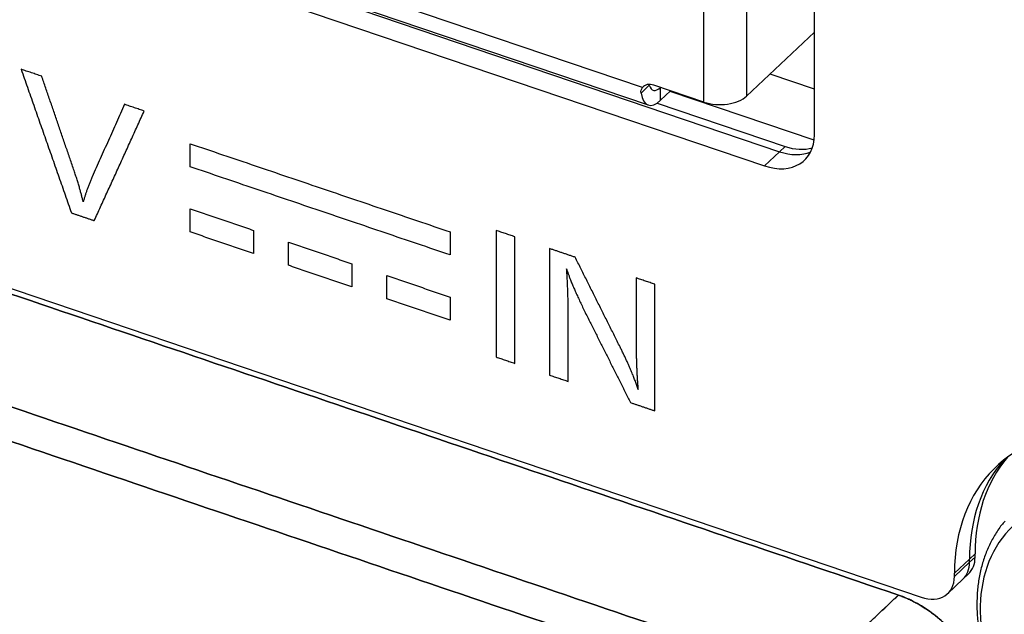
# Model space of a CAD drawing. Extents: x 34 to 813, y 27 to 572.
# Drawn here: x 684 to 690, y 175 to 179 of the extents above; entities that cross this region are included whole.
import ezdxf

# ---------------------------------------------------------------- set-up
doc = ezdxf.new("R2010")
doc.units = 0
doc.layers.add('1', color=7, linetype='CONTINUOUS')

msp = doc.modelspace()

# ---------------------------------------------------------------- linework, layer by layer
at = {"layer": '1', "color": 80, "linetype": 'CONTINUOUS'}
for p, q in [((688.61332, 178.01686), (688.61332, 183.3769)), ((681.44253, 180.26517), (688.38822, 177.90772)), ((681.44253, 180.26517), (688.38822, 177.90772)), ((681.34606, 180.17422), (688.29176, 177.81677)), ((681.75577, 180.17274), (687.54385, 178.2082)), ((688.61331, 178.67655), (688.17728, 178.26546)), ((688.61332, 178.31043), (688.32764, 178.40739)), ((687.90288, 178.22666), (687.58132, 178.3358)), ((687.6242, 178.23878), (687.68852, 178.29942)), ((688.611, 177.98137), (687.68465, 178.29578)), ((687.60172, 178.22085), (688.42424, 177.94168)), ((680.59577, 177.99624), (689.29933, 175.04216)), ((689.64618, 175.30046), (689.64618, 175.32107)), ((689.61017, 175.2665), (689.61017, 175.28712)), ((689.61017, 175.2665), (689.61017, 175.28712)), ((689.5137, 175.17555), (689.5137, 175.19617)), ((689.56729, 175.15736), (689.60331, 175.19132)), ((689.47083, 175.06641), (689.56729, 175.15736))]:
    msp.add_line(p, q, dxfattribs=at)
at = {"layer": '1', "color": 51, "linetype": 'CONTINUOUS'}
for p, q in [((688.17728, 183.13073), (688.17728, 178.26546)), ((687.90288, 178.22666), (687.90288, 183.09192)), ((687.50706, 178.31977), (681.69601, 180.29211)), ((687.55144, 178.33511), (687.49817, 178.28489)), ((687.6242, 178.23878), (687.6242, 178.32125)), ((688.38822, 177.90772), (688.29176, 177.81677)), ((688.42424, 177.94168), (688.38822, 177.90772)), ((689.64618, 175.32107), (689.61017, 175.28712)), ((689.61017, 175.28712), (689.5137, 175.19617)), ((689.61017, 175.2665), (689.5137, 175.17555)), ((689.64618, 175.30046), (689.61017, 175.2665))]:
    msp.add_line(p, q, dxfattribs=at)
at = {"layer": '1', "color": 80, "linetype": 'CONTINUOUS'}
for centre, major_axis, ratio, start_param, end_param in [((687.58132, 178.25333), (-0.0686, 0.07276), 0.707107, 5.3558901, 6.4030919), ((687.6242, 178.44494), (-0.08035, -0.23674), 0.424264, 5.5884863, 6.9579262), ((687.6242, 178.44494), (-0.04821, -0.14204), 0.424264, 5.7269642, 6.9579262), ((688.00578, 178.32367), (-0.2, 0), 0.565685, 1.0303768, 2.6011732), ((688.29176, 178.126), (0.25725, -0.27285), 0.707107, 5.3558901, 6.9266864), ((688.38822, 178.21696), (0.25725, -0.27285), 0.707107, 5.3558901, 6.0305208), ((688.38822, 178.21696), (0.25725, -0.27285), 0.707107, 5.3558901, 6.0305208), ((688.42424, 178.25091), (0.25725, -0.27285), 0.707107, 5.3558901, 5.9327396), ((690.86425, 174.73777), (-1.08044, 1.14598), 0.707107, 4.440817, 6.9266864), ((690.99673, 174.86268), (-1.08044, 1.14598), 0.707107, 0.0818322, 0.6435011), ((690.96072, 174.82873), (-1.08044, 1.14598), 0.707107, 0.0595454, 0.6435011), ((690.96072, 174.82873), (-1.08044, 1.14598), 0.707107, 0.0595454, 0.6435011), ((689.3958, 175.33926), (0.1715, -0.1819), 0.707107, 6.2831746, 6.9266864), ((689.3958, 175.33926), (0.1715, -0.1819), 0.707107, 6.2831746, 6.9266864), ((689.43181, 175.37322), (0.1715, -0.1819), 0.707107, 6.2831746, 6.9266864), ((689.29933, 175.24831), (0.1715, -0.1819), 0.707107, 5.3558901, 6.9266864)]:
    msp.add_ellipse(centre, major_axis=major_axis, ratio=ratio, start_param=start_param, end_param=end_param, dxfattribs=at)
at = {"layer": '1', "color": 51, "linetype": 'CONTINUOUS'}
msp.add_ellipse((690.72763, 174.60897), major_axis=(-0.83891, 0.88979), ratio=0.707107, start_param=0, end_param=3.732079, dxfattribs=at)
at = {"layer": '1', "color": 80, "linetype": 'CONTINUOUS'}
for points, knots in [([(677.52268, 189.41428), (677.55422, 189.40298), (677.6173, 189.38038), (677.71202, 189.34646), (677.80682, 189.3125), (677.90168, 189.27853), (677.99662, 189.24452), (678.09163, 189.21049), (678.18672, 189.17643), (678.28187, 189.14234), (678.37711, 189.10823), (678.47241, 189.07409), (678.56779, 189.03993), (678.66323, 189.00574), (678.75876, 188.97152), (678.85435, 188.93728), (678.95002, 188.90301), (679.04576, 188.86872), (679.14157, 188.83439), (679.23746, 188.80005), (679.33341, 188.76567), (679.42944, 188.73127), (679.52555, 188.69685), (679.62172, 188.6624), (679.71797, 188.62792), (679.81428, 188.59342), (679.91068, 188.55889), (680.00714, 188.52433), (680.10367, 188.48975), (680.20028, 188.45514), (680.29696, 188.42051), (680.39371, 188.38585), (680.49053, 188.35117), (680.58743, 188.31646), (680.68439, 188.28172), (680.78143, 188.24696), (680.87854, 188.21218), (680.97572, 188.17736), (681.07297, 188.14253), (681.1703, 188.10766), (681.26769, 188.07278), (681.36516, 188.03786), (681.4627, 188.00292), (681.56031, 187.96796), (681.65799, 187.93297), (681.75574, 187.89795), (681.85356, 187.86291), (681.95146, 187.82785), (682.04942, 187.79276), (682.14746, 187.75764), (682.24557, 187.7225), (682.34374, 187.68733), (682.44199, 187.65214), (682.54031, 187.61693), (682.6387, 187.58168), (682.73716, 187.54642), (682.83569, 187.51113), (682.9343, 187.47581), (683.03297, 187.44047), (683.13171, 187.4051), (683.23052, 187.36971), (683.32941, 187.3343), (683.42836, 187.29886), (683.52739, 187.26339), (683.62648, 187.2279), (683.72564, 187.19239), (683.82488, 187.15685), (683.92418, 187.12128), (684.02356, 187.0857), (684.123, 187.05008), (684.22252, 187.01445), (684.3221, 186.97878), (684.42176, 186.9431), (684.52148, 186.90739), (684.62127, 186.87165), (684.72114, 186.83589), (684.82107, 186.80011), (684.92107, 186.7643), (685.02114, 186.72847), (685.12128, 186.69261), (685.22149, 186.65673), (685.32177, 186.62083), (685.42212, 186.5849), (685.52254, 186.54894), (685.62303, 186.51297), (685.72358, 186.47697), (685.82421, 186.44094), (685.9249, 186.40489), (686.02567, 186.36882), (686.1265, 186.33272), (686.2274, 186.2966), (686.32837, 186.26045), (686.42941, 186.22428), (686.53052, 186.18809), (686.63169, 186.15188), (686.73294, 186.11564), (686.83425, 186.07937), (686.93563, 186.04308), (687.03708, 186.00677), (687.1386, 185.97044), (687.24019, 185.93408), (687.34184, 185.8977), (687.44356, 185.86129), (687.54536, 185.82486), (687.64721, 185.78841), (687.74914, 185.75193), (687.85114, 185.71543), (687.9532, 185.67891), (688.05533, 185.64236), (688.15753, 185.60579), (688.2598, 185.5692), (688.36213, 185.53258), (688.46453, 185.49595), (688.567, 185.45928), (688.66954, 185.4226), (688.77215, 185.38589), (688.87482, 185.34916), (688.97756, 185.3124), (689.08036, 185.27562), (689.18324, 185.23882), (689.28618, 185.202), (689.38919, 185.16515), (689.49226, 185.12828), (689.59541, 185.09139), (689.69862, 185.05447), (689.80189, 185.01753), (689.90524, 184.98057), (690.00865, 184.94358), (690.11212, 184.90658), (690.21567, 184.86955), (690.31928, 184.83249), (690.42296, 184.79542), (690.5267, 184.75832), (690.63051, 184.7212), (690.73439, 184.68406), (690.83833, 184.64689), (690.94234, 184.6097), (691.04642, 184.57249), (691.15056, 184.53526), (691.25477, 184.498), (691.35904, 184.46073), (691.46338, 184.42342), (691.56779, 184.3861), (691.67226, 184.34876), (691.7768, 184.31139), (691.88141, 184.274), (691.98608, 184.23659), (692.1092, 184.19258), (692.25099, 184.1419), (692.41167, 184.08443), (692.57299, 184.02671), (692.73497, 183.96874), (692.89759, 183.91052), (693.06087, 183.85205), (693.2248, 183.79333), (693.38938, 183.73436), (693.55462, 183.67515), (693.72052, 183.61568), (693.88707, 183.55598), (694.05429, 183.49603), (694.22216, 183.43584), (694.3907, 183.37541), (694.5599, 183.31474), (694.72976, 183.25384), (694.90029, 183.19269), (695.07149, 183.13131), (695.24335, 183.0697), (695.41588, 183.00786), (695.58909, 182.94578), (695.76296, 182.88347), (695.93751, 182.82094), (696.11274, 182.75817), (696.28864, 182.69518), (696.46522, 182.63197), (696.64247, 182.56853), (696.8204, 182.50487), (696.99902, 182.44098), (697.17832, 182.37688), (697.3583, 182.31256), (697.53896, 182.24802), (697.72031, 182.18327), (697.90235, 182.1183), (698.08507, 182.05312), (698.26849, 181.98773), (698.45259, 181.92213), (698.63739, 181.85632), (698.82288, 181.7903), (699.00907, 181.72408), (699.19595, 181.65765), (699.38352, 181.59102), (699.5718, 181.52418), (699.76077, 181.45715), (699.95045, 181.38992), (700.14082, 181.32249), (700.3319, 181.25486), (700.52368, 181.18704), (700.71617, 181.11903), (700.90937, 181.05082), (701.10327, 180.98242), (701.29788, 180.91384), (701.4932, 180.84507), (701.68923, 180.77611), (701.88598, 180.70696), (702.08343, 180.63764), (702.28161, 180.56813), (702.4805, 180.49844), (702.6801, 180.42858), (702.88043, 180.35853), (703.08147, 180.28832), (703.28324, 180.21792), (703.48572, 180.14736), (703.68893, 180.07663), (703.89287, 180.00572), (704.09753, 179.93465), (704.30291, 179.86341), (704.50902, 179.79201), (704.71587, 179.72044), (704.92344, 179.64871), (705.13174, 179.57683), (705.34078, 179.50478), (705.55054, 179.43258), (705.76105, 179.36022), (705.97229, 179.28771), (706.18426, 179.21504), (706.39697, 179.14223), (706.61042, 179.06927), (706.82462, 178.99616), (707.03955, 178.9229), (707.25522, 178.8495), (707.47164, 178.77596), (707.68881, 178.70228), (707.9067, 178.62845), (708.05232, 178.57922), (708.12522, 178.55457)], [0, 0, 0, 0, 0.0034415, 0.0068827, 0.0103236, 0.0137642, 0.0172045, 0.0206445, 0.0240842, 0.0275236, 0.0309627, 0.0344016, 0.0378401, 0.0412784, 0.0447163, 0.048154, 0.0515914, 0.0550286, 0.0584654, 0.061902, 0.0653383, 0.0687743, 0.07221, 0.0756455, 0.0790807, 0.0825156, 0.0859502, 0.0893846, 0.0928188, 0.0962526, 0.0996862, 0.1031196, 0.1065526, 0.1099854, 0.113418, 0.1168503, 0.1202824, 0.1237142, 0.1271457, 0.130577, 0.1340081, 0.1374389, 0.1408694, 0.1442997, 0.1477298, 0.1511596, 0.1545892, 0.1580186, 0.1614477, 0.1648766, 0.1683052, 0.1717336, 0.1751618, 0.1785898, 0.1820175, 0.185445, 0.1888723, 0.1922993, 0.1957262, 0.1991528, 0.2025792, 0.2060053, 0.2094313, 0.212857, 0.2162826, 0.2197079, 0.223133, 0.2265579, 0.2299826, 0.2334071, 0.2368314, 0.2402554, 0.2436793, 0.247103, 0.2505265, 0.2539497, 0.2573728, 0.2607957, 0.2642184, 0.2676409, 0.2710632, 0.2744853, 0.2779073, 0.281329, 0.2847506, 0.288172, 0.2915932, 0.2950142, 0.2984351, 0.3018557, 0.3052762, 0.3086965, 0.3121167, 0.3155367, 0.3189565, 0.3223761, 0.3257956, 0.3292149, 0.332634, 0.336053, 0.3394718, 0.3428905, 0.346309, 0.3497273, 0.3531455, 0.3565636, 0.3599815, 0.3633992, 0.3668168, 0.3702342, 0.3736515, 0.3770687, 0.3804857, 0.3839025, 0.3873193, 0.3907359, 0.3941523, 0.3975686, 0.4009848, 0.4044008, 0.4078167, 0.4112325, 0.4146482, 0.4180637, 0.4214791, 0.4248944, 0.4283095, 0.4317246, 0.4351395, 0.4385543, 0.441969, 0.4453835, 0.448798, 0.4522123, 0.4556266, 0.4590407, 0.4624547, 0.4658686, 0.4692824, 0.4726961, 0.4761097, 0.4795232, 0.4829366, 0.4863499, 0.4897631, 0.4931762, 0.4965892, 0.5000021, 0.5052125, 0.5104388, 0.5156809, 0.5209389, 0.5262127, 0.5315024, 0.536808, 0.5421294, 0.5474667, 0.55282, 0.5581891, 0.5635741, 0.5689751, 0.5743919, 0.5798247, 0.5852734, 0.5907381, 0.5962186, 0.6017152, 0.6072276, 0.6127561, 0.6183005, 0.6238608, 0.6294372, 0.6350295, 0.6406378, 0.6462621, 0.6519024, 0.6575587, 0.663231, 0.6689193, 0.6746236, 0.680344, 0.6860804, 0.6918328, 0.6976012, 0.7033857, 0.7091863, 0.7150029, 0.7208355, 0.7266842, 0.732549, 0.7384299, 0.7443268, 0.7502398, 0.7561689, 0.7621141, 0.7680754, 0.7740528, 0.7800463, 0.7860559, 0.7920816, 0.7981235, 0.8041815, 0.8102556, 0.8163458, 0.8224522, 0.8285747, 0.8347133, 0.8408681, 0.8470391, 0.8532262, 0.8594295, 0.865649, 0.8718846, 0.8781364, 0.8844044, 0.8906886, 0.896989, 0.9033055, 0.9096383, 0.9159873, 0.9223524, 0.9287338, 0.9351314, 0.9415452, 0.9479752, 0.9544215, 0.960884, 0.9673627, 0.9738577, 0.9803689, 0.9868963, 0.99344, 1, 1, 1, 1]), ([(687.49817, 178.28489), (687.49726, 178.29118), (687.49756, 178.2973), (687.49981, 178.30616), (687.50087, 178.30907), (687.50355, 178.31461), (687.50517, 178.31726), (687.50706, 178.31977)], [0, 0, 0, 0, 0.5, 0.5, 0.75, 0.75, 1, 1, 1, 1]), ([(689.83869, 175.53188), (689.83099, 175.52348), (689.80635, 175.49483), (689.77073, 175.44055), (689.7328, 175.36919), (689.70248, 175.29259), (689.67961, 175.21158), (689.66446, 175.12656), (689.65716, 175.03814), (689.6578, 174.94692), (689.66638, 174.85358), (689.68285, 174.7588), (689.70708, 174.66329), (689.73887, 174.56773), (689.77799, 174.47282), (689.82411, 174.37924), (689.87691, 174.28762), (689.93599, 174.1986), (690.00093, 174.11279), (690.07129, 174.03076), (690.14657, 173.95309), (690.22626, 173.8803), (690.30982, 173.81291), (690.3967, 173.75138), (690.48631, 173.69616), (690.57805, 173.64764), (690.67131, 173.6062), (690.76546, 173.57217), (690.85984, 173.54583), (690.9538, 173.52743), (691.04665, 173.51715), (691.13767, 173.51511), (691.22618, 173.52134), (691.31146, 173.53583), (691.39285, 173.5584), (691.46961, 173.58893), (691.5365, 173.62407), (691.57587, 173.65112), (691.59259, 173.66384)], [0, 0, 0, 0, 0.011877, 0.0394421, 0.0670708, 0.0948143, 0.1227056, 0.1507573, 0.1789635, 0.207304, 0.2357511, 0.2642756, 0.2928507, 0.3214549, 0.3500722, 0.3786899, 0.4073037, 0.4359122, 0.4645164, 0.4931188, 0.521723, 0.5503327, 0.578951, 0.607582, 0.6362288, 0.6648935, 0.6935764, 0.7222748, 0.7509807, 0.7796787, 0.8083488, 0.8369642, 0.8654925, 0.8938993, 0.9221533, 0.950234, 0.9781385, 1, 1, 1, 1]), ([(689.71049, 174.33032), (689.71049, 174.3654), (689.7069, 174.4017), (689.69267, 174.47534), (689.68203, 174.51269), (689.65411, 174.58698), (689.63683, 174.62394), (689.59629, 174.69603), (689.57304, 174.73117), (689.52145, 174.7983), (689.49311, 174.83028), (689.43245, 174.88985), (689.40012, 174.91744), (689.33272, 174.96717), (689.29764, 174.9893), (689.22608, 175.02728), (689.1896, 175.04312), (689.15312, 175.0555)], [0, 0, 0, 0, 0.125, 0.125, 0.25, 0.25, 0.375, 0.375, 0.5, 0.5, 0.625, 0.625, 0.75, 0.75, 0.875, 0.875, 1, 1, 1, 1])]:
    msp.add_open_spline(points, degree=3, knots=knots, dxfattribs=at)
at = {"layer": '1', "color": 51, "linetype": 'CONTINUOUS'}
for points, degree in [([(683.51216, 178.43798), (683.83569, 177.51406)], 1), ([(683.64466, 178.39301), (683.51216, 178.43798)], 1), ([(683.85263, 177.78598), (683.64466, 178.39301)], 1), ([(684.17661, 178.21245), (683.96939, 177.74635)], 1), ([(683.98255, 177.46421), (684.30366, 178.16933)], 1), ([(684.30366, 178.16933), (684.17661, 178.21245)], 1), ([(684.59915, 177.95922), (686.27003, 177.39211)], 1), ([(684.59915, 177.81086), (684.59915, 177.95922)], 1), ([(683.91131, 177.58468), (683.88969, 177.67732), (683.85263, 177.78598)], 2), ([(686.27003, 177.24374), (684.59915, 177.81086)], 1), ([(683.96939, 177.74635), (683.93292, 177.66309), (683.91131, 177.58468)], 2), ([(684.59915, 177.53988), (685.00571, 177.40189)], 1), ([(684.59915, 177.39137), (684.59915, 177.53988)], 1), ([(683.83569, 177.51406), (683.98255, 177.46421)], 1), ([(685.00571, 177.40189), (685.00571, 177.25338)], 1), ([(686.56633, 177.40135), (686.56633, 176.58725)], 1), ([(686.68673, 177.36049), (686.56633, 177.40135)], 1), ([(685.00571, 177.25338), (684.59915, 177.39137)], 1), ([(686.27003, 177.39211), (686.27003, 177.24374)], 1), ([(686.68673, 176.54638), (686.68673, 177.36049)], 1), ([(685.23123, 177.32534), (685.6378, 177.18735)], 1), ([(685.23123, 177.17683), (685.23123, 177.32534)], 1), ([(686.90946, 177.28489), (686.90946, 176.47079)], 1), ([(687.07463, 177.22883), (686.90946, 177.28489)], 1), ([(687.36322, 176.65205), (687.07463, 177.22883)], 1), ([(685.6378, 177.03884), (685.23123, 177.17683)], 1), ([(685.6378, 177.18735), (685.6378, 177.03884)], 1), ([(687.03001, 176.84427), (687.03001, 177.02055), (687.01943, 177.15477)], 2), ([(687.01943, 177.15477), (687.05178, 177.04699), (687.16266, 176.82659)], 2), ([(685.86346, 177.11075), (686.27003, 176.97276)], 1), ([(685.86346, 176.96225), (685.86346, 177.11075)], 1), ([(687.46653, 177.09582), (687.46653, 176.70397)], 1), ([(687.58632, 177.05516), (687.46653, 177.09582)], 1), ([(687.58632, 176.24105), (687.58632, 177.05516)], 1), ([(686.27003, 176.82425), (685.86346, 176.96225)], 1), ([(686.27003, 176.97276), (686.27003, 176.82425)], 1), ([(687.03001, 176.42987), (687.03001, 176.84427)], 1), ([(687.16266, 176.82659), (687.43038, 176.29398)], 1), ([(687.46653, 176.70397), (687.46653, 176.50513), (687.47923, 176.37907)], 2), ([(687.47923, 176.37907), (687.44141, 176.49642), (687.36322, 176.65205)], 2), ([(686.56633, 176.58725), (686.68673, 176.54638)], 1), ([(686.90946, 176.47079), (687.03001, 176.42987)], 1), ([(687.43038, 176.29398), (687.58632, 176.24105)], 1)]:
    msp.add_open_spline(points, degree=degree, dxfattribs=at)
at = {"layer": '1', "color": 80, "linetype": 'CONTINUOUS'}
for points, degree in [([(680.74969, 177.90772), (689.15312, 175.0555)], 1), ([(689.15312, 175.0555), (680.74969, 177.90772)], 1), ([(688.58718, 174.52192), (680.18375, 177.37414)], 1), ([(680.18375, 177.37414), (688.58718, 174.52192)], 1), ([(688.51, 174.32546), (680.10657, 177.17768)], 1), ([(680.10657, 177.17768), (688.51, 174.32546)], 1), ([(689.15312, 175.0555), (688.96448, 174.87764), (688.77583, 174.69978), (688.58718, 174.52192)], 3), ([(688.58718, 174.52192), (689.15312, 175.0555)], 1), ([(689.15312, 175.0555), (689.2079, 175.03691), (689.31548, 174.97986), (689.41693, 174.90506), (689.50824, 174.81545), (689.58591, 174.71446), (689.64695, 174.60598), (689.68901, 174.49417), (689.71049, 174.38322), (689.71049, 174.33032)], 2)]:
    msp.add_open_spline(points, degree=degree, dxfattribs=at)

doc.saveas('drawing.dxf')
